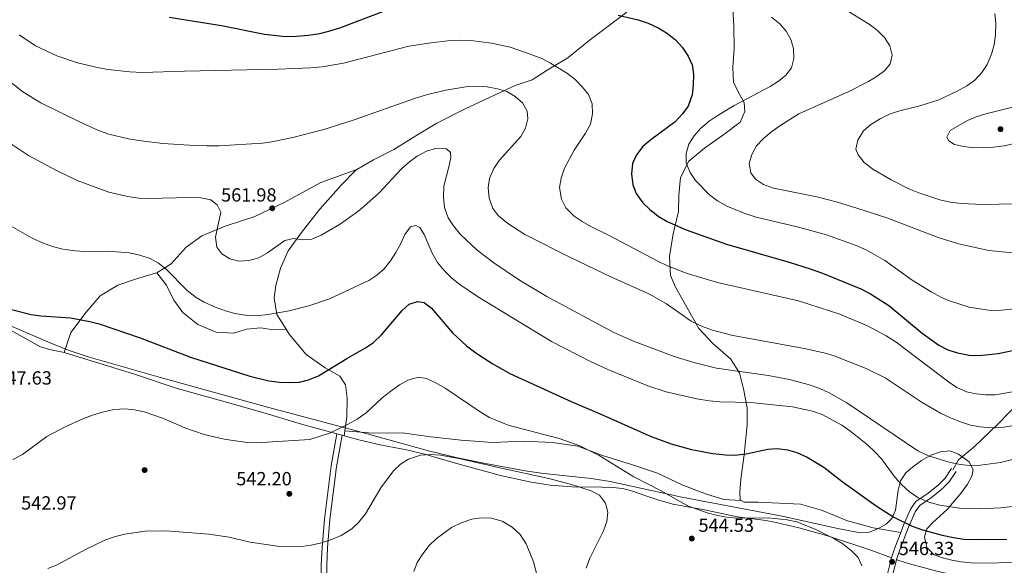
# Model space of a CAD drawing. Extents: x 566644 to 573526, y 724332 to 729030.
# Drawn here: x 567594 to 568112, y 724610 to 724897 of the extents above; entities that cross this region are included whole.
import ezdxf

# ---------------------------------------------------------------- set-up
doc = ezdxf.new("R2010")
doc.units = 0
doc.header["$MEASUREMENT"] = 0
doc.linetypes.add('DGN Style 3', pattern=[111.34716600000002, 79.53369, -31.813476])
for name, color, linetype in [('Nivel 17', 7, 'Continuous'), ('Nivel 21', 7, 'Continuous'), ('Nivel 35', 7, 'Continuous'), ('Nivel 36', 7, 'Continuous'), ('Nivel 4', 7, 'Continuous'), ('Nivel 41', 7, 'Continuous'), ('Nivel 5', 7, 'Continuous'), ('Nivel 57', 7, 'Continuous'), ('Nivel 7', 7, 'Continuous')]:
    doc.layers.add(name, color=color, linetype=linetype)
doc.styles.add('Style-arial', font='arial.shx', dxfattribs={"bigfont": 'arialbig.shx'})

# ---------------------------------------------------------------- blocks, each defined once
blk = doc.blocks.new('5PATER')
at = {"layer": 'Nivel 7', "linetype": 'Continuous', "lineweight": 0}
h = blk.add_hatch(color=53, dxfattribs=at)
edge = h.paths.add_edge_path()
edge.add_ellipse((1.001171767711639e-08, 1.001171767711639e-08), major_axis=(-1.095731442372465, -1.110710699892244), ratio=0.9994222409660318, start_angle=0, end_angle=360)
blk = doc.blocks.new('5PERFI')
at = {"layer": 'Nivel 17', "linetype": 'Continuous', "lineweight": 0}
h = blk.add_hatch(color=7, dxfattribs=at)
edge = h.paths.add_edge_path()
edge.add_arc((1.001171767711639e-08, 1.001171767711639e-08), 1.559999999766158, 315.0000000018422, 675.0000000018422)

msp = doc.modelspace()

# ---------------------------------------------------------------- linework, layer by layer
at = {"layer": 'Nivel 21', "color": 7, "linetype": 'DGN Style 3', "lineweight": 0, "extrusion": (-0.02452570080406515, -0.1687419310529691, 0.9853550886378902), "elevation": -135671.6943742577, "flags": 128}
msp.add_lwpolyline([(457628.3568707411, 787200.6111257903), (457628.3568707414, 787203.3205655848)], dxfattribs=at)
at = {"layer": 'Nivel 21', "color": 7, "linetype": 'DGN Style 3', "lineweight": 0, "extrusion": (-0.1207107194592826, -0.1694101121004786, 0.978125317188818), "elevation": -190792.4562701685, "flags": 128}
msp.add_lwpolyline([(42136.70858423447, 899762.0797734854), (42135.06438007578, 899767.411081363), (42132.95302135637, 899775.9584802866)], dxfattribs=at)
at = {"layer": 'Nivel 21', "color": 7, "linetype": 'DGN Style 3', "lineweight": 0}
for points in [[(567771.53, 724817.798, 561.724), (567780.135, 724823.017, 561.724), (567790.8030000001, 724828.4029999999, 561.957), (567802.3489999999, 724835.6340000001, 562.224), (567813.3999999999, 724842.247, 562.856), (567828.396, 724849.747, 563.955), (567854.6810000001, 724862.0349999999, 567.65), (567863.567, 724864.9480000001, 568.582), (567871.4979999999, 724869.977, 570.013), (567882.3470000001, 724876.4839999999, 571.578), (567893.4510000001, 724885.6370000001, 573.6080000000001), (567912.5830000001, 724900.024, 576.138), (567922.163, 724909.149, 577.669), (567928.014, 724916.6780000001, 578.535), (567929.764, 724926.1599999999, 580.1), (567929.4890000001, 724937.48, 581.759)], [(567968.676, 724905.058, 581.131), (567969.5079999999, 724893.389, 579.966), (567969.635, 724881.402, 579.4), (567969.013, 724871.432, 579.467), (567969.26, 724863.817, 579.567), (567972.013, 724857.976, 580.466), (567974.95, 724853.155, 581.298), (567975.244, 724848.385, 581.331), (567972.71, 724842.7479999999, 581.631), (567964.1969999999, 724836.2860000001, 581.5310000000001), (567954.0719999999, 724829.0819999999, 580.898), (567945.8700000001, 724822.321, 580.166), (567941.4639999999, 724813.6000000001, 579.267), (567940.523, 724804.3360000001, 577.769), (567940.381, 724795.798, 575.839), (567937.5549999999, 724784.1610000001, 573.941), (567935.7509999999, 724772.2380000001, 571.711), (567936.2450000001, 724762.29, 569.947), (567938.8030000001, 724756.04, 568.016), (567951.104, 724734.429, 564.8870000000001), (567958.369, 724726.439, 563.122), (567967.767, 724718.49, 561.558), (567972.3800000001, 724711.0590000001, 560.16), (567974.4680000001, 724702.767, 558.096), (567976.3870000001, 724692.7450000001, 555.6320000000001), (567976.4580000001, 724683.703, 553.1030000000001), (567974.9280000001, 724668.0260000001, 550.739), (567973.139, 724655.291, 549.008), (567972.662, 724648.3729999999, 548.2760000000001), (567972.7390000001, 724644.31, 547.743), (567973.328, 724644.0150000001, 547.597)], [(568084.4550000001, 724660.1740000001, 560.123), (568087.504, 724665.4140000001, 561.522), (568095.7069999999, 724672.175, 562.587), (568107.879, 724683.889, 565.183), (568120.335, 724696.726, 568.845), (568125.466, 724704.75, 570.742), (568155.23, 724734.26, 572.407), (568166.8400000001, 724757.702, 576.683), (568168.088, 724779.6950000001, 581.652), (568178.4909999999, 724827.2010000001, 582.075), (568186.2069999999, 724859.4450000001, 585), (568189.612, 724880.774, 585.5070000000001)], [(567666.3600000001, 724763.6699999999, 556.086), (567673.875, 724768.3570000001, 557.122), (567681.837, 724777.044, 558.82), (567690.0549999999, 724782.9920000001, 559.985), (567702.352, 724788.206, 560.95), (567717.801, 724793.2760000001, 561.749), (567733.713, 724800.693, 562.149), (567752.5149999999, 724811.111, 562.182), (567771.53, 724817.798, 561.724)], [(567734.2660000001, 724733.9880000001, 554.288), (567729.3600000001, 724741.6769999999, 555.699), (567727.973, 724750.49, 556.931), (567728.8659999999, 724756.908, 558.296), (567731.4340000001, 724766.102, 559.427), (567735.324, 724775.219, 560.426), (567742.9510000001, 724785.5260000001, 561.192), (567752.081, 724796.9780000001, 561.891), (567763.2180000001, 724809.689, 561.791), (567770.794, 724817.352, 561.724), (567771.53, 724817.798, 561.724)], [(567617.763, 724721.7660000001, 548.534), (567621.3230000001, 724732.1969999999, 549.499), (567629.247, 724742.916, 551.263), (567636.602, 724751.49, 552.495), (567645.844, 724757.051, 553.66), (567655.737, 724760.3900000001, 554.659), (567666.1429999999, 724763.5349999999, 556.057), (567666.3600000001, 724763.6699999999, 556.086)], [(567666.3600000001, 724763.6699999999, 556.086), (567671.4639999999, 724757.061, 555.619), (567675.372, 724749.3119999999, 554.787), (567680.0700000001, 724742.6950000001, 554.288), (567687.9099999999, 724736.5449999999, 553.722), (567697.6410000001, 724732.4639999999, 553.922), (567706.7960000001, 724731.9269999999, 554.421), (567713.46, 724734.087, 554.754), (567720.969, 724734.6359999999, 554.787), (567727.4890000001, 724733.7450000001, 554.621), (567734.2660000001, 724733.9880000001, 554.288)], [(567765.1000000001, 724680.6769999999, 545.143), (567766.1529999999, 724687.9180000001, 546.412), (567766.371, 724697.7779999999, 548.109), (567765.5260000001, 724704.773, 548.575), (567762.595, 724709.2890000001, 549.607), (567754.8899999999, 724713.7139999999, 550.872), (567744.8999999999, 724720.7380000001, 552.403), (567735.959, 724731.337, 553.802), (567734.2660000001, 724733.9880000001, 554.288)], [(567758.483, 724344.5109999999, 528.323), (567759.2010000001, 724372.6370000001, 529.797), (567759.6229999999, 724387.784, 531.562), (567759.683, 724397.754, 532.351), (567757.8030000001, 724435.2, 536.189), (567756.0660000001, 724472.9650000001, 538.552), (567754.5519999999, 724515.0009999999, 540.317), (567752.8319999999, 724557.237, 540.217), (567752.649, 724590.4990000001, 539.205), (567752.757, 724610.31, 539.258), (567753.1680000001, 724619.4269999999, 539.717), (567754.513, 724634.3160000001, 540.944), (567758.0020000001, 724662.2150000001, 542.9830000000001), (567760.97, 724679.0449999999, 544.99)], [(567765.1000000001, 724680.6769999999, 545.143), (567779.757, 724679.331, 543.511), (567795.1969999999, 724679.524, 542.546), (567810.274, 724677.4750000001, 541.314), (567826.2609999999, 724675.646, 541.647), (567842.8459999999, 724674.439, 543.045), (567858.885, 724675.253, 544.543), (567874.1399999999, 724674.5279999999, 545.376), (567887.486, 724672.649, 545.842), (567900.4839999999, 724667.7150000001, 545.708), (567915.713, 724663.0279999999, 545.708), (567929.317, 724658.308, 546.84), (567942.6429999999, 724652.162, 547.173), (567954.517, 724647.6130000001, 547.306), (567964.1259999999, 724644.5449999999, 547.739), (567973.328, 724644.0150000001, 547.597)], [(568057.1030000001, 724627.179, 549.313), (568058.6200000001, 724631.0700000001, 550.1750000000001), (568060.46, 724635.53, 551.527), (568062.2180000001, 724639.521, 552.838), (568065.105, 724643.469, 553.868), (568071.557, 724647.929, 556.067), (568076.962, 724652.2490000001, 557.565), (568080.4550000001, 724655.7010000001, 558.571), (568083.8600000001, 724660.814, 559.396)], [(567973.328, 724644.0150000001, 547.597), (567974.8940000001, 724643.233, 547.21), (567982.2110000001, 724643.1699999999, 547.111), (568004.4820000001, 724642.173, 546.545), (568015.5149999999, 724639.03, 546.645), (568029.2379999999, 724633.399, 547.3770000000001), (568042.723, 724629.592, 548.043), (568057.1030000001, 724627.179, 549.313)], [(568029.756, 724441.8740000001, 537.849), (568030.558, 724451.0959999999, 538.957), (568032.8589999999, 724482.2309999999, 543.617), (568033.7479999999, 724494.1869999999, 544.916), (568034.9739999999, 724517.074, 546.039), (568036.5349999999, 724535.936, 546.037), (568037.527, 724546.564, 546.344), (568039.855, 724561.6400000001, 546.658), (568041.842, 724572.888, 546.171), (568047.2039999999, 724593.787, 545.369), (568052.284, 724613.9439999999, 546.426)]]:
    msp.add_polyline3d(points, dxfattribs=at)
at = {"layer": 'Nivel 21', "color": 7, "linetype": 'Continuous', "lineweight": 0}
for points in [[(567757.1470000001, 724521.3219999999, 540.302), (567755.682, 724557.3019999999, 540.217), (567755.5, 724590.4990000001, 539.205), (567755.6070000001, 724610.2380000001, 539.258), (567756.013, 724619.2339999999, 539.717), (567757.348, 724634.01, 540.944), (567760.8219999999, 724661.79, 542.9830000000001), (567763.733, 724678.3, 544.7620000000001)], [(568054.925, 724612.973, 546.409), (568054.9639999999, 724613.128, 546.418), (568056.6100000001, 724618.203, 547.535), (568061.219, 724630.027, 550.1750000000001), (568063.0360000001, 724634.4310000001, 551.527), (568064.658, 724638.1130000001, 552.838), (568067.0860000001, 724641.433, 553.868), (568073.229, 724645.6799999999, 556.067), (568078.825, 724650.1529999999, 557.565), (568082.6270000001, 724653.9099999999, 558.571), (568086.1910000001, 724659.2609999999, 559.396)], [(568033.7039999999, 724455.6640000001, 539.673), (568035.652, 724482.023, 543.617), (568036.5430000001, 724494.0079999999, 544.916), (568037.7679999999, 724516.8829999999, 546.039), (568039.325, 724535.69, 546.037), (568040.308, 724546.219, 546.344), (568042.618, 724561.182, 546.658), (568044.581, 724572.2949999999, 546.171), (568049.9180000001, 724593.0959999999, 545.369), (568054.925, 724612.973, 546.409)]]:
    msp.add_polyline3d(points, dxfattribs=at)
at = {"layer": 'Nivel 35', "color": 92, "linetype": 'DGN Style 3', "lineweight": 0}
msp.add_polyline3d([(568161.297, 724613.1699999999, 553.311), (568103.8060000001, 724611.1159999999, 554.638), (568093.8629999999, 724611.341, 554.871), (568088.8999999999, 724611.8260000001, 555.053), (568083.943, 724612.6680000001, 555.315), (568078.99, 724613.9469999999, 555.682), (568074.6840000001, 724615.479, 556.107), (568070.898, 724619.3300000001, 556.727), (568069.6259999999, 724624.979, 557.42), (568070.7660000001, 724629.121, 558.004), (568073.9720000001, 724632.531, 558.644), (568081.5700000001, 724639.328, 559.896), (568089.112, 724648.2820000001, 561.008), (568092.25, 724652.5619999999, 561.3530000000001), (568094.442, 724656.8289999999, 561.588), (568095.1640000001, 724660.3729999999, 561.699), (568092.9979999999, 724664.3600000001, 561.73), (568087.389, 724668.4550000001, 561.699), (568082.8389999999, 724670.033, 561.677), (568077.94, 724669.6769999999, 561.652), (568072.916, 724667.842, 561.607), (568067.9879999999, 724664.98, 561.523), (568063.3800000001, 724661.5460000001, 561.381), (568059.841, 724658.48, 561.2), (568057.058, 724654.3759999999, 560.7810000000001), (568055.7890000001, 724649.412, 560.0790000000001), (568054.3670000001, 724638.959, 558.159), (568052.503, 724634.4979999999, 557.11), (568049.682, 724631.7660000001, 556.306), (568045.1499999999, 724629.1980000001, 555.0120000000001), (568040.503, 724627.452, 553.521), (568035.733, 724626.966, 552.52), (568024.158, 724629.2450000001, 552.357), (567994.8530000001, 724635.804, 552.398), (567942.1129999999, 724645.729, 552.52), (567904.467, 724653.9890000001, 552.511), (567894.6000000001, 724655.557, 552.375), (567869.737, 724658.244, 551.606), (567859.8319999999, 724659.6159999999, 551.421), (567838.9439999999, 724663.392, 551.348), (567824.2509999999, 724666.432, 551.356), (567809.0549999999, 724670.152, 551.413), (567770.5109999999, 724680.8430000001, 551.695), (567724.5630000001, 724693.1100000001, 552.453), (567668.3589999999, 724708.6400000001, 552.6080000000001), (567630.402, 724719.4750000001, 553.3100000000001), (567620.9269999999, 724722.619, 553.71), (567611.6399999999, 724726.2749999999, 554.2330000000001), (567581.1089999999, 724739.4410000001, 556.396)], dxfattribs=at)
at = {"layer": 'Nivel 36', "color": 92, "linetype": 'Continuous', "lineweight": 0, "extrusion": (0.07668324893311626, -0.0206764460568844, 0.9968410926078031), "elevation": 29097.23704158088, "flags": 128}
msp.add_lwpolyline([(847499.668700099, -358343.6851422414), (847499.6687000988, -358346.5558874412)], dxfattribs=at)
at = {"layer": 'Nivel 36', "color": 92, "linetype": 'Continuous', "lineweight": 0, "extrusion": (0.07657608909755423, -0.02064360489405073, 0.996850010861966), "elevation": 29060.19970969281, "flags": 128}
msp.add_lwpolyline([(847482.3914666676, -358390.419393979), (847482.3914666679, -358391.4407044116)], dxfattribs=at)
at = {"layer": 'Nivel 36', "color": 92, "linetype": 'Continuous', "lineweight": 0}
for points in [[(567566.8400000001, 724745.2620000001, 550.501), (567571.3559999999, 724743.1880000001, 550.475), (567580.23, 724738.5789999999, 550.326), (567605.2390000001, 724724.7320000001, 549.41), (567609.963, 724723.273, 549.022), (567616.976, 724722.01, 548.545), (567617.763, 724721.7660000001, 548.534)], [(567617.763, 724721.7660000001, 548.534), (567654.692, 724710.334, 548.045), (567676.575, 724703.03, 548.112), (567703.4450000001, 724695.5830000001, 548), (567723.26, 724689.899, 547.113), (567742.3800000001, 724684.0630000001, 546.528), (567760.97, 724679.0449999999, 544.99)], [(567764.716, 724678.0349999999, 544.681), (567772.567, 724675.9169999999, 544.033), (567783.729, 724673.2720000001, 543.085), (567798.388, 724670.554, 541.499), (567807.713, 724668.118, 540.564), (567822.1000000001, 724664.041, 539.6), (567846.8670000001, 724657.1680000001, 539.113), (567863.0719999999, 724653.6980000001, 539.096), (567872.953, 724652.1329999999, 539.409), (567884.5430000001, 724651.2949999999, 539.846), (567900.196, 724650.9750000001, 540.62), (567905.983, 724650.916, 541.221), (567910.899, 724650.3659999999, 541.9540000000001), (567915.2609999999, 724649.264, 542.653), (567924.7749999999, 724645.8900000001, 544.284), (567929.513, 724644.341, 544.687), (567937.4469999999, 724642.067, 544.75), (567953.963, 724639.131, 544.783), (567971.308, 724635.398, 544.816), (567986.1810000001, 724633.4610000001, 544.9780000000001), (567991.7050000001, 724632.435, 544.985), (568003.6259999999, 724629.7150000001, 544.95), (568018.0719999999, 724625.676, 545.142), (568041.9569999999, 724617.746, 545.782), (568052.284, 724613.9439999999, 546.426)], [(568054.925, 724612.973, 546.409), (568056.0320000001, 724612.5660000001, 546.0070000000001), (568061.777, 724610.7690000001, 546.021), (568076.754, 724606.825, 545.669), (568098.9920000001, 724601.8459999999, 544.916), (568103.943, 724601.1570000001, 544.806), (568108.3230000001, 724600.9269999999, 544.683), (568147.0360000001, 724601.469, 542.888), (568161.2209999999, 724602.9539999999, 542.486), (568171.0819999999, 724604.621, 542.279), (568177.926, 724606.1170000001, 542.22), (568189.3430000001, 724609.4850000001, 542.2860000000001), (568194.287, 724610.3289999999, 542.2860000000001), (568195.625, 724610.4180000001, 542.2860000000001), (568199.102, 724609.2650000001, 542.2860000000001), (568202.2239999999, 724605.317, 542.2330000000001), (568207.9839999999, 724595.415, 541.749), (568220.1240000001, 724572.5800000001, 540.422), (568222.533, 724567.064, 539.927)]]:
    msp.add_polyline3d(points, dxfattribs=at)
at = {"layer": 'Nivel 4', "color": 30, "linetype": 'Continuous', "lineweight": 30, "flags": 128}
for points, elevation in [([(567672.9240000001, 724897.8230000001), (567700.439, 724893.5730000001), (567722.9809999999, 724889.0249999999), (567733.98, 724887.737), (567739.6880000001, 724887.861), (567745.861, 724888.425), (567751.933, 724889.3740000001), (567756.7990000001, 724890.5179999999), (567762.5560000001, 724892.344), (567788.8400000001, 724902.3330000001)], 575), ([(567908.631, 724898.97), (567919.1680000001, 724896.5530000001), (567924.459, 724894.8019999999), (567929.6880000001, 724892.362), (567934.108, 724889.703), (567938.6470000001, 724886.131), (567942.381, 724882.138), (567945.4180000001, 724877.4210000001), (567947.538, 724872.787), (567948.345, 724867.845), (567948.148, 724862.1300000001), (567947.557, 724857.1669999999), (567945.4099999999, 724851.206), (567942.52, 724847.1259999999), (567938.6059999999, 724842.9380000001), (567925.834, 724833.4580000001), (567921.7350000001, 724829.925), (567918.2620000001, 724825.591), (567916.2080000001, 724821.0320000001), (567915.6980000001, 724815.685), (567916.4280000001, 724809.908), (567918.162, 724805.22), (567921.587, 724800.456), (567925.1699999999, 724796.97), (567929.7490000001, 724793.3970000001), (567934.4750000001, 724790.6429999999), (567944.494, 724786.1089999999), (567965.629, 724778.689), (567998.4850000001, 724769.229), (568009.5789999999, 724765.7409999999), (568015.9750000001, 724763.4439999999), (568036.149, 724755.193), (568041.179, 724752.5449999999), (568050.9480000001, 724746.432), (568068.2949999999, 724731.929), (568077.081, 724725.6710000001), (568081.801, 724723.2050000001), (568086.9380000001, 724721.517), (568093.1059999999, 724720.311), (568098.2919999999, 724720.105), (568108.2339999999, 724721.186), (568129.381, 724725.5760000001)], 575), ([(567590.149, 724744.419), (567600.3389999999, 724741.794), (567605.4029999999, 724741), (567621.0220000001, 724739.9280000001), (567631.22, 724738.1159999999), (567636.146, 724736.7890000001), (567657.5970000001, 724729.45), (567684.108, 724719.287), (567715.274, 724709.4199999999), (567725.162, 724706.969), (567730.7930000001, 724706.1570000001), (567736.0800000001, 724705.953), (567741.257, 724706.2550000001), (567746.128, 724707.369), (567751.301, 724709.5889999999), (567766.172, 724718.5930000001), (567776.0700000001, 724724.193), (567780.169, 724727.0530000001), (567784.476, 724730.9580000001), (567795.2050000001, 724743.7620000001), (567798.932, 724747.0760000001), (567803.2409999999, 724748.5889999999), (567806.81, 724747.946), (567810.6240000001, 724745.0719999999), (567821.6410000001, 724732.175), (567829.06, 724725.219), (567833.935, 724721.538), (567842.578, 724715.912), (567851.8, 724710.6680000001), (567883.943, 724696.047), (567899.6540000001, 724689.4169999999), (567926.119, 724677.575), (567936.605, 724673.798), (567947.138, 724670.81), (567958.439, 724668.663), (567965.0149999999, 724667.9539999999), (567970.0149999999, 724667.916), (567975.9839999999, 724668.4709999999), (567987.3119999999, 724670.9199999999), (567992.298, 724671.331), (567997.652, 724670.717), (568002.467, 724669.2690000001), (568008.0179999999, 724666.743), (568016.639, 724661.5819999999), (568026.3459999999, 724654.087), (568044.271, 724641.22), (568053.429, 724635.1969999999), (568063.122, 724630.506), (568068.108, 724628.791), (568078.841, 724625.777), (568084.827, 724624.5179999999), (568090.2250000001, 724623.808), (568100.3119999999, 724623.496), (568112.885, 724623.733)], 550)]:
    msp.add_lwpolyline(points, dxfattribs=dict(at, elevation=elevation))
at = {"layer": 'Nivel 5', "color": 30, "linetype": 'Continuous', "lineweight": 0, "flags": 128}
for points, elevation in [([(568027.361, 724902.2239999999), (568040.621, 724894.247), (568044.851, 724890.8729999999), (568048.5789999999, 724887.185), (568051.4070000001, 724882.7679999999), (568052.6159999999, 724877.8999999999), (568051.486, 724873.3200000001), (568048.706, 724869.9140000001), (568044.7679999999, 724866.831), (568040.179, 724864.163), (568029.814, 724858.885), (568003.621, 724847.1059999999), (567994.182, 724841.236), (567989.371, 724837.791), (567985.071, 724834.1529999999), (567981.283, 724830.321), (567978.8289999999, 724825.8030000001), (567977.531, 724820.9639999999)], 585), ([(568106.5900000001, 724899.788), (568107.0120000001, 724894.7590000001), (568106.811, 724888.6740000001), (568106.101, 724883.2749999999), (568104.7520000001, 724878.462), (568102.435, 724873.044), (568099.78, 724868.81), (568095.966, 724864.8530000001), (568091.8090000001, 724861.895), (568086.71, 724859.004), (568077.152, 724854.5530000001), (568067.156, 724851.274), (568055.96, 724848.584), (568051.2379999999, 724846.9410000001), (568046.321, 724844.5619999999), (568041.3600000001, 724841.5989999999), (568037.6410000001, 724838.2650000001), (568034.507, 724833.3400000001), (568033.5819999999, 724828.547), (568034.7579999999, 724825.521), (568037.9099999999, 724821.625), (568042.51, 724818.1359999999), (568052.0349999999, 724812.369), (568061.408, 724807.7250000001), (568066.6799999999, 724805.6140000001), (568077.625, 724801.9340000001), (568083.0789999999, 724800.71), (568089.0689999999, 724799.939), (568100.0989999999, 724799.462), (568117.5490000001, 724799.871)], 590), ([(567989.298, 724897.936), (567993.6340000001, 724894.361), (567996.858, 724890.46), (567999.379, 724886.139), (568000.879, 724881.369), (568000.993, 724876.111), (567999.77, 724871.271), (567996.6869999999, 724867.494)], 580), ([(567594.1769999999, 724888.642), (567602.605, 724882.8670000001), (567613.895, 724877.638), (567624.7350000001, 724873.9839999999), (567635.8629999999, 724871.25), (567640.7990000001, 724870.4539999999), (567652.253, 724869.1910000001), (567658.77, 724868.8430000001), (567681.0079999999, 724869.5719999999), (567730.19, 724870.5009999999), (567747.244, 724871.2010000001), (567753.2180000001, 724871.7280000001), (567764.449, 724873.807), (567798.827, 724882.592), (567809.057, 724884.311), (567820.513, 724885.648), (567825.5090000001, 724885.8740000001), (567831.29, 724885.557), (567842.182, 724884.2320000001), (567852.041, 724882.1529999999), (567862.4990000001, 724878.5449999999), (567868.6540000001, 724876.101), (567873.091, 724873.7960000001), (567882.1140000001, 724868.23), (567886.0830000001, 724865.1910000001), (567889.9709999999, 724861.166), (567893.0730000001, 724857.2520000001), (567894.9680000001, 724852.382), (567895.287, 724847.1159999999), (567894.108, 724841.662), (567891.629, 724837.0290000001), (567885.6270000001, 724827.959), (567880.524, 724818.513)], 570), ([(567581.5360000001, 724870.0390000001), (567595.95, 724858.6000000001), (567605.442, 724852.881), (567625.7150000001, 724842.912), (567635.7180000001, 724838.345), (567641.1799999999, 724836.5009999999), (567651.5889999999, 724834.065), (567658.2180000001, 724832.8640000001), (567669.5120000001, 724831.6229999999), (567686.21, 724830.4480000001), (567692.629, 724830.284), (567698.908, 724830.389), (567721.845, 724831.7420000001), (567726.8, 724832.408), (567737.8430000001, 724834.689), (567754.182, 724838.815), (567770.0719999999, 724844.0160000001), (567801.773, 724855.2590000001), (567808.537, 724857.2749999999), (567818.2609999999, 724859.6159999999), (567829.7930000001, 724861.5419999999), (567834.973, 724861.6400000001), (567839.959, 724861.2280000001), (567845.362, 724860.315), (567850.2679999999, 724858.783), (567854.686, 724856.2250000001), (567858.388, 724852.865), (567860.943, 724848.5290000001), (567861.21, 724844.462), (567860.095, 724839.588), (567857.608, 724835.2139999999)], 565), ([(567996.6869999999, 724867.494), (567992.854, 724864.283), (567988.46, 724861.4920000001), (567969.6329999999, 724851.4839999999), (567960.619, 724846.077), (567956.4909999999, 724843.256), (567952.0079999999, 724839.4099999999), (567948.6270000001, 724835.5860000001), (567945.764, 724831.162), (567944.334, 724826.2579999999), (567944.49, 724821.2579999999), (567946.456, 724816.2390000001), (567949.28, 724812.0249999999), (567956.658, 724804.6089999999), (567960.81, 724801.406), (567966.0989999999, 724798.5279999999), (567975.3770000001, 724794.6880000001), (567981.115, 724792.872), (568002.7820000001, 724787.747), (568018.1129999999, 724783.645), (568033.683, 724778.05), (568038.9820000001, 724775.635), (568048.699, 724770.098), (568063.06, 724759.838), (568073.034, 724753.6270000001), (568078.1669999999, 724750.8800000001), (568082.7509999999, 724748.8840000001), (568092.997, 724745.6030000001), (568103.2660000001, 724743.9439999999), (568108.2949999999, 724743.913), (568135.8589999999, 724746.5730000001)], 580), ([(568115.104, 724850.3640000001), (568101.753, 724847.163), (568096.8049999999, 724845.544), (568092.203, 724843.588), (568083.1100000001, 724838.3600000001), (568081.2590000001, 724834.8829999999), (568082.314, 724832.871), (568085.294, 724831.0989999999), (568090.1510000001, 724829.915), (568095.693, 724829.2660000001), (568105.763, 724829.646), (568111.423, 724830.277), (568116.8870000001, 724831.4990000001), (568126.7609999999, 724835.118), (568131.5900000001, 724838.3840000001), (568134.057, 724842.1910000001), (568133.696, 724845.131), (568131.622, 724847.3260000001), (568127.212, 724849.4780000001), (568122.2150000001, 724850.5109999999), (568117.209, 724850.6810000001), (568115.104, 724850.3640000001)], 595), ([(567590.0419999999, 724831.2080000001), (567599.084, 724825.2420000001), (567613.7050000001, 724817.288), (567624.6470000001, 724812.1570000001), (567641.2250000001, 724805.97), (567651.1270000001, 724803.638), (567656.7280000001, 724802.913), (567661.7209999999, 724802.601), (567684.054, 724803.2320000001), (567689.5449999999, 724803.0320000001), (567694.8500000001, 724801.9140000001), (567698.0490000001, 724799.3330000001), (567699.9510000001, 724795.5079999999), (567697.1540000001, 724782.348), (567697.966, 724777.0789999999), (567700.4709999999, 724773.571), (567704.686, 724771.01), (567709.5430000001, 724769.8060000001), (567714.7849999999, 724770.006), (567720.057, 724771.533), (567724.5419999999, 724774.1270000001), (567733.5630000001, 724780.604), (567738.1159999999, 724781.605), (567742.905, 724780.8840000001), (567747.892, 724781.2280000001), (567752.6529999999, 724783.3119999999), (567762.257, 724789.077), (567771.2820000001, 724795.3459999999), (567775.2069999999, 724798.443), (567783.0970000001, 724805.663), (567794.926, 724818.253), (567799.1240000001, 724821.889), (567803.1440000001, 724824.858), (567807.9569999999, 724827.544), (567812.754, 724828.973), (567818.5009999999, 724828.7620000001), (567820.673, 724826.771), (567820.8230000001, 724824.2339999999), (567819.844, 724819.3319999999), (567817.0630000001, 724809.044), (567816.9380000001, 724803.308), (567817.564, 724797.96), (567819.4979999999, 724792.507), (567822.1950000001, 724788.2960000001), (567825.9480000001, 724783.75), (567834.6570000001, 724775.523), (567843.3189999999, 724768.881), (567856.8030000001, 724759.791), (567871.2930000001, 724751.2280000001), (567906.5079999999, 724732.1880000001), (567916.6740000001, 724727.6610000001), (567938.145, 724719.5830000001), (567948.4680000001, 724716.4269999999), (567960.4099999999, 724713.6070000001), (567987.5120000001, 724709.6540000001), (567998.7280000001, 724707.6329999999), (568008.4199999999, 724704.979), (568014.568, 724702.855), (568019.4879999999, 724700.612), (568028.8360000001, 724695.3030000001), (568066.013, 724670.1059999999), (568071.7350000001, 724667.571), (568082.5719999999, 724664.1200000001), (568088.2849999999, 724662.908), (568093.4750000001, 724662.4990000001), (568098.959, 724662.604), (568109.487, 724663.919), (568121.6370000001, 724666.898)], 560), ([(567857.608, 724835.2139999999), (567846.284, 724822.6359999999), (567843.317, 724818.4140000001), (567841.0800000001, 724813.189), (567840.362, 724808.24), (567840.973, 724802.8230000001), (567842.9040000001, 724797.4750000001), (567845.9110000001, 724793.479), (567850.6769999999, 724789.494), (567859.727, 724783.774), (567884.0050000001, 724771.456), (567904.858, 724761.571), (567925.152, 724752.4070000001), (567934.087, 724747.396), (567947.0390000001, 724738.2380000001), (567952.5079999999, 724735.565), (567958.3330000001, 724733.4310000001), (567968.919, 724730.6599999999), (568006.5819999999, 724723.9299999999), (568017.342, 724721.4650000001), (568022.156, 724719.933), (568038.9839999999, 724713.4299999999), (568048.98, 724708.531), (568068.2849999999, 724695.497), (568077.9280000001, 724689.973), (568083.683, 724687.256), (568089.0079999999, 724685.122), (568093.7779999999, 724683.625), (568098.821, 724682.6400000001), (568104.3060000001, 724682.1840000001), (568110.2110000001, 724682.446), (568120.771, 724684.1710000001)], 565), ([(567977.531, 724820.9639999999), (567978.4040000001, 724816.1429999999), (567980.908, 724812.736), (567985.0800000001, 724809.9739999999), (567990.2490000001, 724808.094), (568012.9890000001, 724803.4920000001), (568023.915, 724800.6529999999), (568034.033, 724797.595), (568049.777, 724792.51), (568076.7720000001, 724782.135), (568087.5090000001, 724778.77), (568103.4680000001, 724775.352), (568115.9709999999, 724774.0619999999)], 585), ([(567880.524, 724818.513), (567878.6910000001, 724813.398), (567877.9029999999, 724808.4480000001), (567878.9040000001, 724802.2250000001), (567881.25, 724797.811), (567885.6769999999, 724793.413), (567889.76, 724790.527), (567894.2690000001, 724788.017), (567904.368, 724783), (567929.5160000001, 724769.6610000001), (567934.54, 724767.3189999999), (567944.942, 724763.2010000001), (567960.9210000001, 724758.5760000001), (568003.3740000001, 724748.9210000001), (568025.0590000001, 724741.892), (568039.652, 724735.7050000001), (568049.385, 724730.4909999999), (568054.6950000001, 724727.1410000001), (568082.2220000001, 724706.3289999999), (568086.544, 724703.4650000001), (568091.669, 724701.1240000001), (568096.669, 724700), (568101.642, 724699.486), (568106.6570000001, 724699.568), (568116.791, 724701.3459999999)], 570), ([(567587.496, 724789.5320000001), (567600.94, 724781.848), (567606.435, 724779.321), (567611.6070000001, 724777.453), (567616.969, 724776.101), (567623.436, 724775.0789999999), (567628.4269999999, 724774.774), (567640.9140000001, 724775.006), (567651.879, 724774.1200000001), (567657.517, 724772.885), (567662.935, 724771.159), (567667.307, 724768.733), (567671.274, 724765.604), (567682.3800000001, 724754.3219999999), (567687, 724750.6880000001), (567691.307, 724748.148), (567696.706, 724745.7080000001), (567702.479, 724743.5660000001), (567707.317, 724742.3130000001), (567714.0050000001, 724741.246), (567719.006, 724741.1000000001), (567724.662, 724741.727), (567735.9070000001, 724743.594), (567746.169, 724746.314), (567757.1170000001, 724749.973), (567772.935, 724757.307), (567777.666, 724759.6329999999), (567781.9809999999, 724762.459), (567785.7990000001, 724765.686), (567789.1359999999, 724769.9480000001), (567791.994, 724774.2960000001), (567794.568, 724779.058), (567796.6140000001, 724783.669), (567799.6869999999, 724787.69), (567802.5160000001, 724788.557), (567804.469, 724787.375), (567806.875, 724783.763), (567810.952, 724773.959), (567813.8470000001, 724769.1170000001), (567817.327, 724764.783), (567821.4029999999, 724760.78), (567825.5530000001, 724757.456), (567834.7749999999, 724751.172), (567873.672, 724727.537), (567893.9010000001, 724717.247), (567903.283, 724712.855), (567924.2239999999, 724704.3119999999), (567933.9210000001, 724701.135), (567949.9550000001, 724697.486), (567956.584, 724696.395), (567962.1840000001, 724695.79), (567978.4469999999, 724695.4909999999), (568000.337, 724693.166), (568010.6910000001, 724690.9340000001), (568015.763, 724689.162), (568026.226, 724683.601), (568030.962, 724680.338), (568039.6340000001, 724673.1880000001), (568043.6669999999, 724669.506), (568047.0730000001, 724665.845), (568054.183, 724656.193), (568057.477, 724652.432), (568061.952, 724648.416), (568066.378, 724645.452), (568071.909, 724643.119), (568077.628, 724641.602), (568087.922, 724639.97), (568098.4140000001, 724639.658), (568109.4820000001, 724640.0959999999), (568126.798, 724642.033)], 555), ([(567681.0530000001, 724682.155), (567691.328, 724678.6740000001), (567701.7860000001, 724676.2390000001), (567707.648, 724675.287), (567713.814, 724674.551), (567718.81, 724674.3389999999), (567746.7180000001, 724676.1499999999), (567757.0050000001, 724679.439), (567766.6329999999, 724683.8729999999), (567771.605, 724686.7080000001), (567776.355, 724690.0800000001), (567784.6699999999, 724697.9240000001), (567789.2420000001, 724701.5390000001), (567793.912, 724704.835), (567798.2890000001, 724707.217), (567803.794, 724708.783), (567808.074, 724708.1529999999), (567812.6030000001, 724706.024), (567817.8119999999, 724702.966), (567836.663, 724690.2069999999), (567841.182, 724687.6510000001), (567850.9750000001, 724683.514), (567877.673, 724676.6240000001), (567888.6140000001, 724672.706), (567898.7679999999, 724667.7180000001), (567917.0120000001, 724656.4240000001), (567931.6089999999, 724648.973), (567941.094, 724643.429), (567945.7110000001, 724641.0789999999), (567955.533, 724637.507), (567960.844, 724636.084), (567965.7649999999, 724635.206), (567971.023, 724634.6769999999), (567987.4879999999, 724634.865), (567997.541, 724633.858), (568002.548, 724632.7509999999), (568012.56, 724628.76), (568022.038, 724624.0430000001), (568026.7649999999, 724621.2890000001), (568031.101, 724617.7139999999), (568034.7250000001, 724614.125), (568036.74, 724609.693)], 545), ([(567590.8459999999, 724665.5260000001), (567595.8670000001, 724668.2339999999), (567608.665, 724677.587), (567618.2479999999, 724682.7849999999), (567627.467, 724686.993), (567632.56, 724688.8500000001), (567637.8130000001, 724690.4739999999), (567643.7820000001, 724691.808), (567649.771, 724692.125), (567654.754, 724691.73), (567659.75, 724690.6799999999), (567669.8389999999, 724687.1640000001), (567681.0530000001, 724682.155)], 545), ([(567609.2, 724608.267), (567614.0889999999, 724610.176), (567628.8570000001, 724618.27), (567639.128, 724623.1400000001), (567644.6769999999, 724625.176), (567649.531, 724626.3859999999), (567660.271, 724627.969), (567671.362, 724628.179), (567693.7320000001, 724626.3160000001), (567704.459, 724624.7339999999), (567715.352, 724622.156), (567730.942, 724619.8119999999), (567736.433, 724619.612), (567742.219, 724619.926), (567747.4890000001, 724620.6359999999), (567752.952, 724621.858), (567758.6070000001, 724623.693), (567763.2010000001, 724625.6599999999), (567768.767, 724629.0689999999), (567772.358, 724632.5449999999), (567775.9610000001, 724637.0279999999), (567784.0160000001, 724650.702), (567790.7409999999, 724659.565), (567794.3300000001, 724663.189), (567798.6170000001, 724665.75), (567804.9110000001, 724667.7609999999), (567809.8970000001, 724668.1869999999), (567815.371, 724667.756), (567825.979, 724665.9269999999), (567846.493, 724661.1370000001), (567872.2790000001, 724655.6440000001), (567884.253, 724652.51), (567894.4780000001, 724649.149), (567898.8489999999, 724646.754), (567902.0179999999, 724642.689), (567903.328, 724637.9380000001), (567902.719, 724632.9750000001), (567901.0789999999, 724628.0390000001), (567893.75, 724613.665), (567891.908, 724608.44)], 540), ([(567821.186, 724629.7760000001), (567826.2450000001, 724632.325), (567831.8400000001, 724634.1769999999), (567836.905, 724634.9850000001), (567842.193, 724634.781), (567847.8119999999, 724633.1610000001), (567852.9510000001, 724630.1089999999), (567857.2919999999, 724626.229), (567860.3330000001, 724621.3090000001), (567864.22, 724611.7919999999), (567867.4510000001, 724599.7010000001)], 535), ([(567801.3729999999, 724606.771), (567803.22, 724611.415), (567806.0290000001, 724616.047), (567809.446, 724620.337), (567813.037, 724623.8600000001), (567821.186, 724629.7760000001)], 535)]:
    msp.add_lwpolyline(points, dxfattribs=dict(at, elevation=elevation))
at = {"layer": 'Nivel 57', "color": 92, "linetype": 'DGN Style 3', "lineweight": 0}
msp.add_polyline3d([(567581.1089999999, 724739.4410000001, 556.396), (567611.6399999999, 724726.2749999999, 554.2330000000001), (567620.9269999999, 724722.619, 553.71), (567630.402, 724719.4750000001, 553.3100000000001), (567668.3589999999, 724708.6400000001, 552.6080000000001), (567724.5630000001, 724693.1100000001, 552.453), (567770.5109999999, 724680.8430000001, 551.695), (567809.0549999999, 724670.152, 551.413), (567824.2509999999, 724666.432, 551.356), (567838.9439999999, 724663.392, 551.348), (567859.8319999999, 724659.6159999999, 551.421), (567869.737, 724658.244, 551.606), (567894.6000000001, 724655.557, 552.375), (567904.467, 724653.9890000001, 552.511), (567942.1129999999, 724645.729, 552.52), (567994.8530000001, 724635.804, 552.398), (568024.158, 724629.2450000001, 552.357), (568035.733, 724626.966, 552.52), (568040.503, 724627.452, 553.521), (568045.1499999999, 724629.1980000001, 555.0120000000001), (568049.682, 724631.7660000001, 556.306), (568052.503, 724634.4979999999, 557.11), (568054.3670000001, 724638.959, 558.159), (568055.7890000001, 724649.412, 560.0790000000001), (568057.058, 724654.3759999999, 560.7810000000001), (568059.841, 724658.48, 561.2), (568063.3800000001, 724661.5460000001, 561.381), (568067.9879999999, 724664.98, 561.523), (568072.916, 724667.842, 561.607), (568077.94, 724669.6769999999, 561.652), (568082.8389999999, 724670.033, 561.677), (568087.389, 724668.4550000001, 561.699), (568092.9979999999, 724664.3600000001, 561.73), (568095.1640000001, 724660.3729999999, 561.699), (568094.442, 724656.8289999999, 561.588), (568092.25, 724652.5619999999, 561.3530000000001), (568089.112, 724648.2820000001, 561.008), (568081.5700000001, 724639.328, 559.896), (568073.9720000001, 724632.531, 558.644), (568070.7660000001, 724629.121, 558.004), (568069.6259999999, 724624.979, 557.42), (568070.898, 724619.3300000001, 556.727), (568074.6840000001, 724615.479, 556.107), (568078.99, 724613.9469999999, 555.682), (568083.943, 724612.6680000001, 555.315), (568088.8999999999, 724611.8260000001, 555.053), (568093.8629999999, 724611.341, 554.871), (568103.8060000001, 724611.1159999999, 554.638), (568161.297, 724613.1699999999, 553.311)], dxfattribs=at)

# ---------------------------------------------------------------- block references
at = {"layer": 'Nivel 17', "color": 7, "linetype": 'Continuous', "lineweight": 0}
msp.add_blockref('5PERFI', (567660, 724660, 543.322), dxfattribs=at)
at = {"layer": 'Nivel 7', "color": 53, "linetype": 'Continuous', "lineweight": 0}
for p in [(568109.5279999999, 724839.081, 595.832), (567727.0179999999, 724797.5260000001, 561.9780000000001), (567736.0009999999, 724647.5449999999, 542.203), (567947.3859999999, 724624.0460000001, 544.533), (568052.5460000001, 724611.844, 546.328)]:
    msp.add_blockref('5PATER', p, dxfattribs=at)

# ---------------------------------------------------------------- texts
at = {"layer": 'Nivel 41', "color": 7, "linetype": 'Continuous', "lineweight": 0, "style": 'Style-arial'}
for s, p in [('561.98', (567700.1440000001, 724801.0260000001, 561.9780000000001)), ('547.63', (567582.1170000001, 724704.908, 547.626)), ('542.20', (567708.115, 724651.9950000001, 542.203)), ('542.97', (567595.139, 724639.246, 542.969)), ('544.53', (567950.8859999999, 724627.5460000001, 544.533)), ('546.33', (568056.0460000001, 724615.344, 546.328))]:
    msp.add_text(s, height=7.000002, dxfattribs=at).set_placement(p)

doc.saveas('drawing.dxf')
